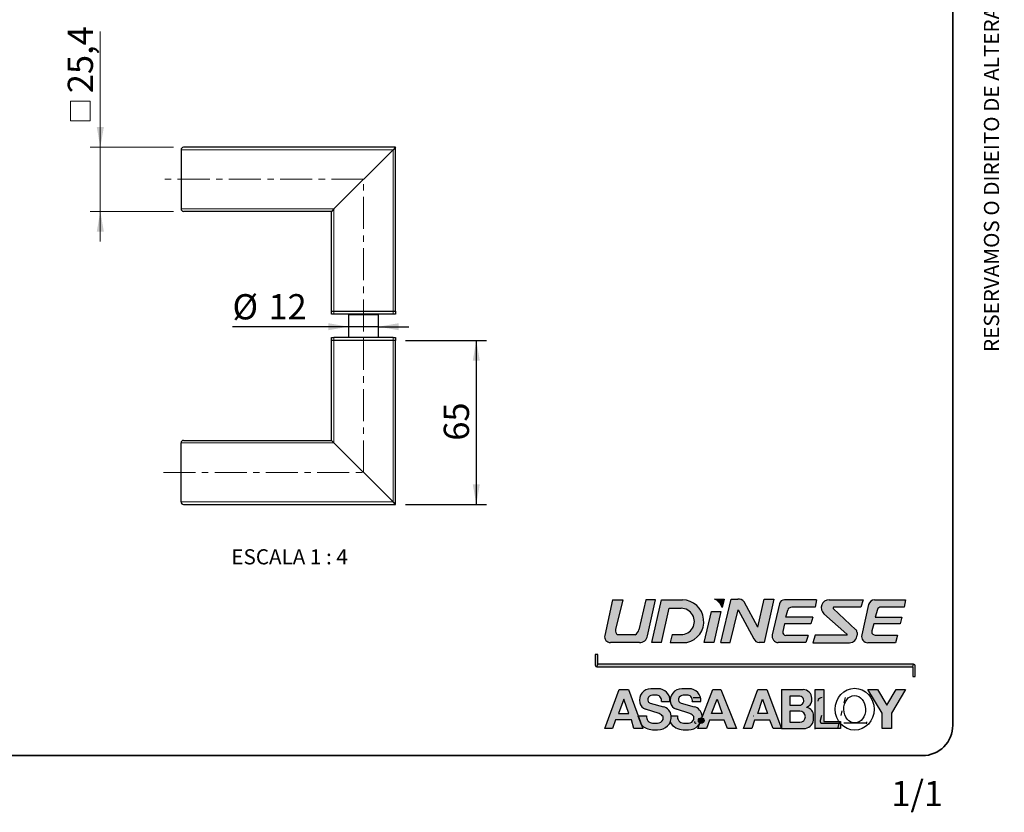
# Model space of a CAD drawing. Units: millimetres. Extents: x 10 to 205, y 4 to 287.
# Drawn here: x 108 to 205, y 4 to 83 of the extents above; entities that cross this region are included whole.
import ezdxf

# ---------------------------------------------------------------- set-up
doc = ezdxf.new("R2010")
doc.units = ezdxf.units.MM
doc.linetypes.add('CENTER', pattern=[10.159999999999998, 6.35, -1.27, 1.27, -1.27])
doc.linetypes.add('CENTERX2', pattern=[20.319999999999997, 12.7, -2.54, 2.54, -2.54])
for name, color, linetype in [('CENTRO', 8, 'CENTER'), ('COTAS', 8, 'Continuous'), ('LOGOTIPO', 7, 'Continuous'), ('TEXTOS_EM_PORTUGUES', 7, 'Continuous')]:
    doc.layers.add(name, color=color, linetype=linetype)
doc.layers.add('DESENHO', color=179, linetype='Continuous', lineweight=25)
doc.layers.add('LAYOUT_', color=7, linetype='Continuous', lineweight=35)
doc.styles.add('SLDTEXTSTYLE0', font='TXT', dxfattribs={"width": 0.7})
doc.styles.add('SLDTEXTSTYLE1', font='TXT', dxfattribs={"width": 0.65})
doc.dimstyles.new('SLDDIMSTYLE0', dxfattribs={"dimtxt": 2.5, "dimasz": 2, "dimexe": 0, "dimexo": 0.0625, "dimtad": 1, "dimdec": 1, "dimlfac": 4, "dimrnd": 1e-09, "dimzin": 12, "dimdsep": 46, "dimtxsty": 'SLDTEXTSTYLE0', "dimsah": 1, "dimcen": 0.09, "dimadec": 0, "dimazin": 3, "dimtfac": 1, "dimtdec": 1, "dimtofl": 0, "dimtmove": 0, "dimatfit": 3, "dimfxl": 1, "dimfrac": 2, "dimtolj": 1, "dimtzin": 12, "dimarcsym": 0})
doc.dimstyles.new('SLDDIMSTYLE2', dxfattribs={"dimtxt": 2.5, "dimasz": 2, "dimexe": 0, "dimexo": 0.0625, "dimtad": 1, "dimdec": 1, "dimlfac": 4, "dimrnd": 1e-09, "dimzin": 12, "dimdsep": 46, "dimtxsty": 'SLDTEXTSTYLE0', "dimsah": 1, "dimcen": 0.09, "dimadec": 0, "dimazin": 3, "dimtfac": 1, "dimtdec": 1, "dimtmove": 0, "dimatfit": 0, "dimfxl": 1, "dimfrac": 2, "dimtolj": 1, "dimtzin": 12, "dimarcsym": 0})

# ---------------------------------------------------------------- blocks, each defined once
blk = doc.blocks.new('_D_3')
at = {"layer": 'COTAS'}
for p, q in [((145.7701216972986, 51.13734362918946), (153.7701216972988, 51.13734362918946)), ((152.7701216972988, 51.13734362918946), (152.7701216972988, 34.88734362918947)), ((145.7701216972989, 34.88734362918947), (153.7701216972988, 34.88734362918947))]:
    blk.add_line(p, q, dxfattribs=at)
for points in [[(152.7701216972988, 51.13734362918946), (152.4201216972988, 49.13734362918946), (153.1201216972988, 49.13734362918946)], [(152.7701216972988, 34.88734362918947), (153.1201216972988, 36.88734362918947), (152.4201216972988, 36.88734362918947)]]:
    blk.add_solid(points, dxfattribs=at)
at = {"layer": 'COTAS', "insert": (149.547452347869, 41.20678808812109), "char_height": 2.5, "attachment_point": 1, "rotation": 90.00000000000041, "style": 'SLDTEXTSTYLE0'}
blk.add_mtext('65', dxfattribs=at)
blk = doc.blocks.new('_D_4')
at = {"layer": 'COTAS'}
for p, q in [((140.0951216972986, 52.50318868743042), (128.6181898895305, 52.50318868743042)), ((143.0951216972986, 52.50318868743042), (140.0951216972986, 52.50318868743042)), ((143.0951216972986, 52.50318868743042), (146.0951216972986, 52.50318868743042))]:
    blk.add_line(p, q, dxfattribs=at)
for points in [[(140.0951216972986, 52.50318868743042), (138.0951216972986, 52.85318868743042), (138.0951216972986, 52.15318868743041)], [(143.0951216972986, 52.50318868743042), (145.0951216972986, 52.15318868743041), (145.0951216972986, 52.85318868743042)]]:
    blk.add_solid(points, dxfattribs=at)
at = {"layer": 'COTAS', "char_height": 2.5, "attachment_point": 1, "style": 'SLDTEXTSTYLE0'}
for s, insert in [('%%c', (128.6181898895305, 55.72585774582202)), ('12', (132.1839884031218, 55.73280221080727))]:
    blk.add_mtext(s, dxfattribs=dict(at, insert=insert))
blk = doc.blocks.new('SW_SYMBOL_MOD_BOX')
at = {"color": 0, "linetype": 'Continuous', "lineweight": 18}
for p, q in [((200, 200), (200, 800)), ((200, 800), (800, 800)), ((800, 800), (800, 200)), ((200, 200), (800, 200))]:
    blk.add_line(p, q, dxfattribs=at)
blk = doc.blocks.new('_D_5')
at = {"color": 7, "linetype": 'Continuous', "lineweight": 0}
for p, q in [((115.5201216972986, 70.28238002893546), (115.5201216972986, 81.7526924883298)), ((122.7701216972987, 70.28238002893546), (114.5201216972986, 70.28238002893546)), ((115.5201216972986, 70.28238002893546), (115.5201216972986, 63.93238002893546)), ((122.7701216972987, 63.93238002893546), (114.5201216972986, 63.93238002893546)), ((115.5201216972986, 63.93238002893546), (115.5201216972986, 60.93238002893546))]:
    blk.add_line(p, q, dxfattribs=at)
at = {"color": 7, "linetype": 'Continuous', "lineweight": 18}
for points in [[(115.5201216972986, 70.28238002893546), (115.8701216972986, 72.28238002893546), (115.1701216972986, 72.28238002893546)], [(115.5201216972986, 63.93238002893546), (115.1701216972986, 61.93238002893546), (115.8701216972986, 61.93238002893546)]]:
    blk.add_solid(points, dxfattribs=at)
at = {"color": 7, "linetype": 'Continuous', "lineweight": 18, "xscale": 0.003229974160206719, "yscale": 0.003229974160206719, "zscale": 0.003229974160206719, "rotation": 90.0000000000004}
blk.add_blockref('SW_SYMBOL_MOD_BOX', (115.1551344425723, 72.27040096123736), dxfattribs=at)
at = {"color": 7, "linetype": 'Continuous', "lineweight": 18, "insert": (112.2905077082604, 75.64852586885013), "char_height": 2.5, "attachment_point": 1, "rotation": 90.00000000000041, "style": 'SLDTEXTSTYLE0'}
blk.add_mtext('25,4', dxfattribs=at)

msp = doc.modelspace()

# ---------------------------------------------------------------- hatches: boundary and pattern name
at = {"layer": 'DESENHO'}
h = msp.add_hatch(color=256, dxfattribs=at)
edge = h.paths.add_edge_path(flags=0)
edge.add_line((166.2719923067999, 25.44851014947391), (165.5000224177528, 21.90571976581012))
edge.add_arc((166.0601728990536, 21.78366362980676), 0.5732942194352403, 167.7074622073168, 271.0168977182062)
edge.add_arc((167.3341206368298, -49.98772803277897), 71.20940288803499, 88.71480226891128, 91.01689771820742, ccw=False)
edge.add_arc((168.9491065948281, 21.99836217798978), 0.7948009022819319, 268.7148022688893, 351.0868508344587)
edge.add_line((169.7343097471174, 21.87521801895997), (170.5097132035869, 25.4337660245445))
edge.add_line((170.5097132035869, 25.4337660245445), (169.5598886115773, 25.4337660245445))
edge.add_line((169.5598886115773, 25.4337660245445), (168.8891472226404, 22.46634729608809))
edge.add_arc((168.1595963667793, 22.63125154423817), 0.7479557890313745, 298.97061906241424, 347.2631688923629, ccw=False)
edge.add_line((168.5218770231192, 21.97688880967318), (166.7649822455362, 21.97688880967318))
edge.add_arc((167.0350299815144, 22.37214836213296), 0.4787023015586591, 166.653692219262, 235.6584771867602, ccw=False)
edge.add_line((166.5692561732932, 22.48265018606598), (167.2728872699789, 25.44851014947391))
edge.add_line((167.2728872699789, 25.44851014947391), (166.2719923067999, 25.44851014947391))
h = msp.add_hatch(color=256, dxfattribs=at)
edge = h.paths.add_edge_path(flags=0)
edge.add_arc((173.0684250131818, 23.29000118422208), 1.305025806819293, -90.0000000000395, 89.9999999999992, ccw=False)
edge.add_line((173.0684250131809, 21.98497537740273), (172.1642530947954, 21.98497537740273))
edge.add_line((172.1642530947954, 21.98497537740273), (171.9777407844268, 21.203761218053))
edge.add_line((171.9777407844268, 21.203761218053), (173.6389758047752, 21.203761218053))
edge.add_arc((173.1653614073343, 23.29230760379885), 2.141573394230017, 282.7767362723676, 449.4062933728175)
edge.add_line((173.1875522837649, 25.43376602456703), (171.1202979706501, 25.43376602456703))
edge.add_line((171.1202979706501, 25.43376602456703), (170.1742234505242, 21.203761218053))
edge.add_line((170.1742234505242, 21.203761218053), (171.1202979706235, 21.203761218053))
edge.add_line((171.1202979706235, 21.203761218053), (171.8787817751477, 24.59502699104132))
edge.add_line((171.8787817751477, 24.59502699104132), (173.0684250131818, 24.59502699104132))
h = msp.add_hatch(color=256, dxfattribs=at)
edge = h.paths.add_edge_path(flags=0)
edge.add_line((177.3246711396164, 25.518184935714), (176.3771777340342, 25.518184935714))
edge.add_arc((175.8892416399825, 24.34349082683195), 1.272001525675369, 14.574847779197285, 67.44332602392842, ccw=False)
edge.add_line((177.1203098168437, 24.66358304048266), (177.3246711396164, 25.518184935714))
h = msp.add_hatch(color=256, dxfattribs=at)
edge = h.paths.add_edge_path(flags=0)
edge.add_arc((180.8759081558602, 21.89820197604752), 0.6982300656115565, 207.1936721057637, 264.0280674355271)
edge.add_line((180.8032634164771, 21.203761218053), (181.3019931561835, 21.203761218053))
edge.add_line((181.3019931561835, 21.203761218053), (182.2372939680137, 25.518184935714))
edge.add_line((182.2372939680137, 25.518184935714), (181.3019931561835, 25.518184935714))
edge.add_line((181.3019931561835, 25.518184935714), (180.657115207227, 22.73933901021108))
edge.add_line((180.657115207227, 22.73933901021108), (179.294068543233, 25.25101464946621))
edge.add_arc((178.7284336358539, 24.77612243620252), 0.7385563368248844, 40.01593694048333, 94.19377315961732)
edge.add_line((178.6744231514979, 25.51270123731197), (178.0173583130216, 25.51270123731197))
edge.add_line((178.0173583130216, 25.51270123731197), (176.9967893531393, 21.203761218053))
edge.add_line((176.9967893531393, 21.203761218053), (177.9338807914242, 21.203761218053))
edge.add_line((177.9338807914242, 21.203761218053), (178.7009632101522, 24.44245675167776))
edge.add_line((178.7009632101522, 24.44245675167776), (180.2548556581654, 21.57911104914611))
h = msp.add_hatch(color=256, dxfattribs=at)
edge = h.paths.add_edge_path(flags=0)
edge.add_line((183.4266616539111, 23.70430219666387), (183.6241906570653, 24.41143193046147))
edge.add_arc((184.0169274114629, 24.30172518799233), 0.4077716611022109, 89.9999999999992, 164.3928719363685, ccw=False)
edge.add_line((184.0169274114629, 24.70949684909462), (186.3342281596952, 24.70949684909462))
edge.add_line((186.3342281596952, 24.70949684909462), (186.4917199656176, 25.43540528437848))
edge.add_line((186.4917199656176, 25.43540528437848), (183.3012600750537, 25.43540528437848))
edge.add_arc((183.3012600750537, 24.93613796349758), 0.4992673208808899, 90, 166.8022057871365)
edge.add_line((182.8151795557971, 25.05012737747458), (182.0956109109968, 21.98169945682858))
edge.add_arc((182.7124622416863, 21.83704333729574), 0.6335857930000013, 166.8022057871468, 268.2259906923874)
edge.add_line((182.6928481003933, 21.203761218053), (185.4316939995382, 21.203761218053))
edge.add_line((185.4316939995382, 21.203761218053), (185.638121829344, 21.90571976581002))
edge.add_line((185.638121829344, 21.90571976581002), (183.4354848477196, 21.90571976581001))
edge.add_arc((183.4354848477196, 22.21736647237115), 0.3116467065608197, 167.7589222497441, 270, ccw=False)
edge.add_line((183.1309236984575, 22.28344351884114), (183.2961914296325, 23.04519261072179))
edge.add_line((183.2961914296325, 23.04519261072179), (185.9217621187757, 23.04519261072179))
edge.add_line((185.9217621187757, 23.04519261072179), (186.1058772157058, 23.70430219666385))
edge.add_line((186.1058772157058, 23.70430219666385), (183.4266616539111, 23.70430219666387))
h = msp.add_hatch(color=256, dxfattribs=at)
edge = h.paths.add_edge_path(flags=0)
edge.add_line((187.2093446852849, 24.06125580098827), (189.4842027716069, 22.0441418610999))
edge.add_arc((189.4375679349354, 21.99154808679315), 0.07029162885581942, -48.43663419314771, 48.436634193117186, ccw=False)
edge.add_line((189.4842027716068, 21.93895431248637), (186.3465279144055, 21.93895431248639))
edge.add_line((186.3465279144055, 21.93895431248639), (186.1265911727657, 21.18968129243881))
edge.add_line((186.1265911727657, 21.18968129243881), (189.7321172038589, 21.18968129243881))
edge.add_arc((189.7321172038589, 21.94981641678084), 0.7601351243420318, 270.0000000000008, 360.0000000000008)
edge.add_line((190.4922523282009, 21.94981641678084), (190.4922523282009, 22.20359557290174))
edge.add_arc((190.1252663489972, 22.20359557290163), 0.3669859792037138, 1.719471817892185e-11, 46.81757321183044)
edge.add_line((190.3764034756064, 22.47119387740034), (188.1441150444547, 24.5661641852781))
edge.add_arc((188.2008390356793, 24.62660623970902), 0.08289060938547352, 89.9999999999992, 226.8175732118992, ccw=False)
edge.add_line((188.2008390356793, 24.70949684909462), (190.8702324204281, 24.70949684909462))
edge.add_line((190.8702324204281, 24.70949684909462), (191.1038043415934, 25.4354052843785))
edge.add_line((191.1038043415934, 25.4354052843785), (187.7308324704119, 25.43540528437848))
edge.add_arc((187.7308324704119, 24.64937860429394), 0.7860266800845418, 90, 228.4366341933597)
h = msp.add_hatch(color=256, dxfattribs=at)
edge = h.paths.add_edge_path(flags=0)
edge.add_arc((192.839518723436, 24.34858890435786), 0.3609079447365545, 89.9999999999992, 156.2536916164958, ccw=False)
edge.add_line((192.839518723436, 24.70949684909462), (195.1523311190311, 24.70949684909462))
edge.add_line((195.1523311190311, 24.70949684909462), (195.3030264332086, 25.43540528437848))
edge.add_line((195.3030264332086, 25.43540528437848), (192.2295261232359, 25.43540528437848))
edge.add_arc((192.2295261232359, 24.82508645337433), 0.6103188310040094, 90, 167.3223162817401)
edge.add_line((191.6340868052671, 24.95903082277739), (190.9577523618725, 21.95243844798133))
edge.add_arc((191.567987558539, 21.8151657383393), 0.6254844459003837, 167.3223162817523, 270.0000000000008)
edge.add_line((191.567987558539, 21.18968129243881), (194.2887052632134, 21.18968129243881))
edge.add_line((194.2887052632134, 21.18968129243881), (194.4950073133192, 21.94981641678084))
edge.add_line((194.4950073133192, 21.94981641678084), (192.2762991588254, 21.94981641678084))
edge.add_arc((192.2762991588254, 22.28185506002577), 0.3320386432447198, 164.7055715029309, 270, ccw=False)
edge.add_line((191.956020303905, 22.36943996568051), (192.1411313584383, 23.04635062894843))
edge.add_line((192.1411313584383, 23.04635062894843), (194.7676184268392, 23.04635062894844))
edge.add_line((194.7676184268392, 23.04635062894844), (194.9478615181733, 23.70546021487674))
edge.add_line((194.9478615181733, 23.70546021487674), (192.2935498174425, 23.70546021487673))
edge.add_line((192.2935498174425, 23.70546021487673), (192.5091661740845, 24.49392209984613))
for points in [[(175.338497399967, 21.203761218053), (176.3171615034782, 21.203761218053), (176.9967893531393, 24.2951784177593), (176.0724954776008, 24.29517841775929)], [(164.8039086893425, 19.04847281607901), (164.719102013144, 18.79453981528954), (196.0139073296947, 18.79453981528955), (196.0989951983563, 19.0498644098488), (164.8039086893425, 19.04986440984879)], [(194.3764965259245, 16.54197763011278), (193.4559785567753, 14.98661122411193), (192.5091895126645, 16.54197763011278), (191.567987558539, 16.54197763011278), (192.9887530626573, 14.19876986350521), (192.9887530626573, 12.67157072663149), (193.9162375413499, 12.67157072663149), (193.9162375413499, 14.19876986350521), (195.3030264332086, 16.54197763011278)]]:
    msp.add_hatch(color=256, dxfattribs=at).paths.add_polyline_path(points, flags=0)
h = msp.add_hatch(color=256, dxfattribs=at)
edge = h.paths.add_edge_path(flags=0)
edge.add_line((164.550959706165, 20.03435531297892), (164.550959706165, 18.96422373319872))
edge.add_arc((164.720650691196, 18.96422373319872), 0.1696909850309156, 180, 269.4770850789442)
edge.add_line((164.719102013144, 18.79453981528954), (164.8039086893425, 19.04847281607901))
edge.add_line((164.8039086893425, 19.04847281607901), (164.8039086893425, 19.04986440984879))
edge.add_line((164.8039086893425, 19.04986440984879), (164.8039086893425, 20.03435531297892))
edge.add_line((164.8039086893425, 20.03435531297892), (164.550959706165, 20.03435531297892))
h = msp.add_hatch(color=256, dxfattribs=at)
edge = h.paths.add_edge_path(flags=0)
edge.add_arc((170.2860126755583, 13.86282050446096), 0.6484024177036284, 172.0569889840598, 266.08536979765347, ccw=False)
edge.add_line((169.6438310262676, 13.95242198100099), (168.7912815855195, 13.95242198100098))
edge.add_line((168.7912815855195, 13.95242198100098), (169.1131389287622, 13.06921030479413))
edge.add_arc((170.2484260874178, 14.10498301049844), 1.536783013470256, 222.3755813376623, 269.088145475632)
edge.add_line((170.2239694275854, 12.56839461334035), (170.7295367494304, 12.56839461334035))
edge.add_arc((170.8281502148932, 13.82937594366684), 1.264831423946627, 265.5283564423802, 335.2155205564163)
edge.add_arc((170.8281502148932, 13.82937594366684), 1.264831423946627, 335.2155205564163, 365.5801129463613)
edge.add_arc((171.0262590996119, 13.81144086924734), 1.070049117599742, 7.567763998835667, 7.570845461985082)
edge.add_arc((171.0262590996119, 13.81144086924734), 1.070049117599742, 7.570845461985082, 74.79511182071398)
edge.add_line((171.3069024952097, 14.84403197834294), (170.0123664844515, 15.19586822657537))
edge.add_arc((170.1052444267579, 15.53760061351638), 0.3541289827893871, 164.0198653914682, 254.7951118207375, ccw=False)
edge.add_arc((170.2239694275854, 15.50360131146077), 0.4776262635763435, 89.9999999999992, 164.0198653914795, ccw=False)
edge.add_line((170.2239694275854, 15.98122757503728), (170.7001842115444, 15.98122757503728))
edge.add_arc((170.6103367595775, 15.47344121289473), 0.5156738835765453, -11.131721441072784, 79.96596846399268, ccw=False)
edge.add_line((171.1163087160595, 15.37388251936788), (171.9605921778511, 15.37388251936788))
edge.add_line((171.9605921778511, 15.37388251936788), (171.9605921778511, 15.46297482154312))
edge.add_arc((170.7987083024878, 15.46297482154312), 1.161883875363257, 0, 90)
edge.add_line((170.7987083024878, 16.62485869690632), (170.0665533085069, 16.62485869690632))
edge.add_arc((170.0665533085069, 15.48840188984601), 1.1364568070604, 90, 192.7888499479132)
edge.add_arc((169.8125457957858, 15.43074477921335), 0.8759876938716616, 192.7888499479107, 251.8134818904938)
edge.add_line((169.5391400693351, 14.59851659622613), (170.887780553144, 14.15545778286963))
edge.add_arc((170.6621223532468, 13.46856977904198), 0.7230053616559301, 32.62163917601089, 71.8134818905034, ccw=False)
edge.add_line((171.2710727925209, 13.85833395837498), (171.2710727925209, 13.57806235249625))
edge.add_arc((170.7295367494304, 13.80190659747037), 0.5859757093721164, 270, 337.5422163569285, ccw=False)
edge.add_line((170.7295367494304, 13.21593088809824), (170.2417462150496, 13.21593088809824))
h = msp.add_hatch(color=256, dxfattribs=at)
edge = h.paths.add_edge_path(flags=0)
edge.add_line((172.6993864887963, 13.95242198100099), (172.0869802883343, 13.95242198100099))
edge.add_arc((171.0262590996119, 13.81144086924734), 1.070049117599742, 7.567763998834778, 7.570845461984277, ccw=False)
edge.add_arc((170.8281502148932, 13.82937594366684), 1.264831423946627, -24.784479443585383, 5.580112946359691, ccw=False)
edge.add_arc((173.2849281136133, 14.10516812810003), 1.536783013470412, 211.633478359136, 269.7985515603569)
edge.add_line((173.2795248901136, 12.56839461334035), (173.7850922119586, 12.56839461334035))
edge.add_arc((173.8118403886451, 13.89986417256305), 1.331738207040926, 268.8491276386978, 326.2440801459377)
edge.add_line((174.9190637889402, 13.15987566323901), (174.937069566228, 13.20737624124536))
edge.add_arc((175.0510540330679, 13.46432435159125), 0.2810956956111486, 73.02826643066578, 246.07750030994362, ccw=False)
edge.add_arc((173.8118403886451, 13.89986417256305), 1.331738207040926, 352.8097526413648, 362.2593417500278)
edge.add_arc((174.0818145621406, 13.81144086924734), 1.070049117599464, 7.567763998838038, 74.79511182073759)
edge.add_line((174.3624579577379, 14.84403197834295), (173.0679219469798, 15.19586822657538))
edge.add_arc((173.1607998892866, 15.53760061351638), 0.3541289827896589, 164.0198653914883, 254.79511182067512, ccw=False)
edge.add_arc((173.2795248901136, 15.50360131146077), 0.4776262635763435, 89.9999999999992, 164.0198653914803, ccw=False)
edge.add_line((173.2795248901136, 15.98122757503728), (173.755739674073, 15.98122757503728))
edge.add_arc((173.6658922221057, 15.47344121289473), 0.515673883576584, -11.131721441072784, 79.96596846394613, ccw=False)
edge.add_line((174.1718641785877, 15.37388251936788), (175.0161476403793, 15.37388251936788))
edge.add_arc((173.8542637650165, 15.4598023237572), 1.165056373148939, 355.770749361558, 450.0000000000008)
edge.add_line((173.8542637650165, 16.62485869690632), (173.1221087710351, 16.62485869690632))
edge.add_arc((173.1221087710351, 15.48840188984601), 1.136456807060184, 90, 192.7888499479176)
edge.add_arc((172.868101258314, 15.43074477921335), 0.875987693871445, 192.7888499479167, 251.8134818904957)
edge.add_line((172.5946955318634, 14.59851659622612), (173.9433360156726, 14.15545778286963))
edge.add_arc((173.717677815775, 13.46856977904198), 0.7230053616561865, 32.62163917599139, 71.8134818904714, ccw=False)
edge.add_line((174.3266282550495, 13.85833395837498), (174.3266282550495, 13.57806235249625))
edge.add_arc((173.7850922119586, 13.80190659747037), 0.5859757093723216, 270, 337.5422163569455, ccw=False)
edge.add_line((173.7850922119586, 13.21593088809824), (173.2973016775779, 13.21593088809824))
edge.add_arc((173.3415681380866, 13.86282050446096), 0.6484024177034085, 172.0569889840546, 266.08536979765597, ccw=False)
h = msp.add_hatch(color=256, dxfattribs=at)
h.paths.add_polyline_path([(168.3759472712172, 12.67157072663149), (169.2580455481414, 12.67157072663149), (169.1131389287622, 13.06921030479413), (168.7912815855195, 13.95242198100098), (167.8471383640536, 16.54325402108591), (166.928495457201, 16.54325402108591), (165.5000224177528, 12.6715707266315), (166.2719923067999, 12.67157072663149), (166.5692561732932, 13.53920837606525), (168.1595963667793, 13.53920837606525)], flags=0)
h.paths.add_polyline_path([(166.8617984659311, 14.17456005438977), (167.3865801534822, 15.60234446556585), (167.8782675003774, 14.17456005438976)], flags=0)
h = msp.add_hatch(color=256, dxfattribs=at)
edge = h.paths.add_edge_path(flags=0)
edge.add_arc((175.0510540330679, 13.46432435159125), 0.2810956956111486, -111.75781338780081, 72.4026323804602, ccw=False)
edge.add_arc((173.8118403886451, 13.89986417256305), 1.331738207040926, 326.2440801459369, 328.46070040150084, ccw=False)
edge.add_line((174.9190637889402, 13.15987566323901), (174.7339647794939, 12.67157072663149))
edge.add_line((174.7339647794939, 12.67157072663149), (175.5747747301113, 12.67157072663149))
edge.add_line((175.5747747301113, 12.67157072663149), (175.8892416399825, 13.50115779438166))
edge.add_line((175.8892416399825, 13.50115779438166), (177.3246711396164, 13.50115779438165))
edge.add_line((177.3246711396164, 13.50115779438165), (177.6563254214079, 12.67157072663149))
edge.add_line((177.6563254214079, 12.67157072663149), (178.5446200658663, 12.67157072663149))
edge.add_line((178.5446200658663, 12.67157072663149), (176.9967893531393, 16.54325402108591))
edge.add_line((176.9967893531393, 16.54325402108591), (176.2015820181642, 16.54325402108591))
edge.add_line((176.2015820181642, 16.54325402108591), (175.1360365976953, 13.73226605010133))
h.paths.add_polyline_path([(176.6262406580834, 15.60234446556585), (177.1203098168437, 14.17456005438977), (176.0724954776008, 14.17456005438977)], flags=0)
h = msp.add_hatch(color=256, dxfattribs=at)
h.paths.add_polyline_path([(179.2288116172136, 12.67157072663148), (180.0740441388316, 12.6715707266315), (180.3471078647086, 13.52713872254815), (181.8563708855514, 13.52713872254817), (182.1781729678423, 12.67157072663149), (183.0170826779596, 12.67157072663149), (181.560838694931, 16.54325402108591), (180.657115207227, 16.54325402108591)], flags=0)
h.paths.add_polyline_path([(181.1409884525537, 15.60234446556585), (181.6248616978804, 14.17456005438976), (180.657115207227, 14.17456005438978)], flags=0)
h = msp.add_hatch(color=256, dxfattribs=at)
edge = h.paths.add_edge_path(flags=0)
edge.add_line((183.0170826779596, 12.67157072663149), (185.1904232790736, 12.67157072663149))
edge.add_arc((185.1904232790736, 13.68569072376413), 1.014119997132617, 270.0000000000008, 351.005223561596)
edge.add_line((186.1920722352926, 13.52713872254817), (186.1920722352926, 13.95242198100099))
edge.add_arc((185.3654793970749, 13.95242198100099), 0.8265928382174673, 0, 79.93505949432449)
edge.add_line((185.509938292892, 14.76629380605176), (185.509938292892, 14.80997344700074))
edge.add_arc((185.322142833055, 15.48312155189845), 0.6988529930269587, 285.5880866537502, 352.3471735812969)
edge.add_line((186.0147712677374, 15.39005513834312), (186.0147712677374, 15.67677860801697))
edge.add_arc((185.1495722456416, 15.67677860801697), 0.8651990220958083, 0, 90)
edge.add_line((185.1495722456416, 16.54197763011278), (183.0170826779596, 16.54197763011278))
edge.add_line((183.0170826779596, 16.54197763011278), (183.0170826779596, 12.67157072663149))
edge = h.paths.add_edge_path(flags=0)
edge.add_arc((184.8191175237228, 13.85092762921502), 0.5517768147976221, -90.0000000000008, 89.9999999999992, ccw=False)
edge.add_line((184.8191175237228, 13.29915081441745), (183.8190205885919, 13.29915081441745))
edge.add_line((183.8190205885919, 13.29915081441745), (183.8190205885919, 14.4027044440127))
edge.add_line((183.8190205885919, 14.4027044440127), (184.8191175237228, 14.4027044440127))
edge = h.paths.add_edge_path(flags=0)
edge.add_arc((184.7647119134894, 15.44498484228218), 0.458373618170271, -90.0000000000008, 96.31672358391631, ccw=False)
edge.add_line((184.7647119134894, 14.98661122411193), (183.8190205885919, 14.98661122411193))
edge.add_line((183.8190205885919, 14.98661122411193), (183.8190205885919, 15.90057562090263))
edge.add_line((183.8190205885919, 15.90057562090263), (184.7142796195645, 15.90057562090263))
h = msp.add_hatch(color=256, dxfattribs=at)
edge = h.paths.add_edge_path(flags=0)
edge.add_ellipse((190.2582777580589, 14.59497658415897), major_axis=(0, -2.074329288377141), ratio=0.9311589483714064, start_angle=305.7610171183513, end_angle=313.2535286632162, ccw=False)
edge.add_line((188.6909150602588, 13.38272670707518), (187.209344685285, 13.38272670707518))
edge.add_line((187.209344685285, 13.38272670707518), (187.209344685285, 16.54197763011278))
edge.add_line((187.209344685285, 16.54197763011278), (186.3465279144054, 16.54197763011278))
edge.add_line((186.3465279144054, 16.54197763011278), (186.3465279144054, 12.67157072663149))
edge.add_line((186.3465279144054, 12.67157072663149), (188.8514886853861, 12.67157072663149))
edge.add_line((188.8514886853861, 12.67157072663149), (188.8514886853861, 13.17358839179531))
h = msp.add_hatch(color=256, dxfattribs=at)
edge = h.paths.add_edge_path(flags=0)
edge.add_arc((173.8118403886451, 13.89986417256305), 1.331738207040926, 352.2360525444682, 352.8097526413648)
edge.add_arc((175.0510540330679, 13.46432435159125), 0.2810956956111486, 73.02826643066663, 246.0775003099443)
edge.add_line((174.937069566228, 13.20737624124536), (175.1313706066747, 13.71995681918568))
h = msp.add_hatch(color=256, dxfattribs=at)
edge = h.paths.add_edge_path(flags=0)
edge.add_line((175.1313706066747, 13.71995681918568), (174.937069566228, 13.20737624124536))
edge.add_arc((175.0510540330679, 13.46432435159125), 0.2810956956111486, 246.0775003099443, 248.2421866122009)
edge.add_arc((173.8118403886451, 13.89986417256305), 1.331738207040926, 328.4607004015017, 352.2360525444682)
h = msp.add_hatch(color=256, dxfattribs=at)
edge = h.paths.add_edge_path(flags=0)
edge.add_arc((173.8118403886451, 13.89986417256305), 1.331738207040926, 328.46070040150084, 352.2360525444674, ccw=False)
edge.add_arc((175.0510540330679, 13.46432435159125), 0.2810956956111486, 248.2421866122009, 432.4026323804619)
edge.add_line((175.1360365976953, 13.73226605010133), (175.1313706066747, 13.71995681918568))
h = msp.add_hatch(color=256, dxfattribs=at)
edge = h.paths.add_edge_path(flags=0)
edge.add_line((188.8514886853861, 13.38272670707518), (188.6909150602588, 13.38272670707518))
edge.add_ellipse((190.2582777580589, 14.59497658415897), major_axis=(0, -2.074329288377141), ratio=0.9311589483714064, start_angle=305.7610171183521, end_angle=313.253528663217)
edge.add_line((188.8514886853861, 13.17358839179531), (188.8514886853861, 13.38272670707518))

# ---------------------------------------------------------------- linework, layer by layer
at = {"color": 7, "linetype": 'Continuous', "lineweight": 25}
for p, q in [((144.7701216972987, 70.28238002893573), (123.7701216972987, 70.28238002893573)), ((144.7701216972987, 70.28238002893573), (144.5201216972987, 70.03238002893573)), ((144.7701216972987, 54.03238002893573), (144.7701216972987, 70.28238002893573)), ((123.5201216972987, 70.03238002893573), (123.5201216972987, 64.18238002893574)), ((138.4201216972987, 63.93238002893573), (123.7701216972987, 63.93238002893574)), ((138.6701216972987, 64.18238002893574), (138.4201216972987, 63.93238002893573)), ((138.4201216972987, 54.03238002893573), (138.4201216972987, 63.93238002893573)), ((138.4201216972987, 54.03238002893573), (138.6701216972987, 54.03238002893573)), ((138.4201216972987, 53.73238002893573), (138.4201216972987, 54.03238002893573)), ((138.6701216972987, 53.73238002893573), (138.4201216972987, 53.73238002893573)), ((138.6701216972987, 54.03238002893573), (144.5201216972987, 54.03238002893573)), ((144.5201216972987, 53.73238002893573), (138.6701216972987, 53.73238002893573)), ((140.0951216972986, 53.68734362918973), (140.0951216972986, 51.43734362918973)), ((143.0951216972986, 53.68734362918973), (140.0951216972986, 53.68734362918973)), ((140.7542798691844, 53.73238002893572), (140.6899612246571, 53.68734362919025)), ((142.5002821699404, 53.68734362919025), (142.4359635254131, 53.73238002893572)), ((143.0951216972986, 51.43734362918973), (143.0951216972986, 53.68734362918973)), ((144.5201216972987, 54.03238002893573), (144.7701216972987, 54.03238002893573)), ((144.7701216972987, 53.73238002893573), (144.5201216972987, 53.73238002893573)), ((144.7701216972987, 54.03238002893573), (144.7701216972987, 53.73238002893573)), ((138.4201216972986, 51.13734362918973), (138.4201216972986, 51.43734362918973)), ((138.4201216972986, 51.43734362918973), (138.6701216972986, 51.43734362918973)), ((138.6701216972986, 51.13734362918973), (138.4201216972986, 51.13734362918973)), ((138.4201216972986, 41.23734362918973), (138.4201216972986, 51.13734362918973)), ((144.5201216972986, 51.43734362918973), (138.6701216972986, 51.43734362918973)), ((144.5201216972986, 51.13734362918973), (138.6701216972986, 51.13734362918973)), ((144.5201216972986, 51.43734362918973), (144.7701216972986, 51.43734362918973)), ((144.7701216972986, 51.13734362918973), (144.5201216972986, 51.13734362918973)), ((144.7701216972986, 51.43734362918973), (144.7701216972986, 51.13734362918973)), ((144.7701216972989, 34.88734362918973), (144.7701216972989, 51.13734362918973)), ((123.5201216972986, 35.13734362918973), (123.5201216972986, 40.98734362918973)), ((123.7701216972986, 41.23734362918973), (138.4201216972986, 41.23734362918973)), ((138.6701216972986, 40.98734362918973), (138.4201216972986, 41.23734362918973)), ((144.7701216972989, 34.88734362918973), (144.5201216972989, 35.13734362918973)), ((123.7701216972986, 34.88734362918973), (144.7701216972989, 34.88734362918973))]:
    msp.add_line(p, q, dxfattribs=at)
at = {"color": 8, "linetype": 'Continuous', "lineweight": 18}
for p, q in [((144.5201216972987, 70.03238002893573), (123.5201216972987, 70.03238002893573)), ((144.5201216972987, 70.03238002893573), (138.6701216972987, 64.18238002893574)), ((144.5201216972987, 54.03238002893573), (144.5201216972987, 70.03238002893573)), ((138.6701216972987, 64.18238002893574), (123.5201216972987, 64.18238002893574)), ((138.6701216972987, 54.03238002893573), (138.6701216972987, 64.18238002893574)), ((138.6701216972987, 54.03238002893573), (138.6701216972987, 53.73238002893573)), ((144.5201216972987, 53.73238002893573), (144.5201216972987, 54.03238002893573)), ((138.6701216972986, 51.43734362918973), (138.6701216972986, 51.13734362918973)), ((138.6701216972986, 40.98734362918973), (138.6701216972986, 51.13734362918973)), ((144.5201216972986, 51.13734362918973), (144.5201216972986, 51.43734362918973)), ((144.5201216972989, 35.13734362918973), (144.5201216972989, 51.13734362918973)), ((123.5201216972986, 40.98734362918973), (138.6701216972986, 40.98734362918973)), ((144.5201216972989, 35.13734362918973), (138.6701216972986, 40.98734362918973)), ((123.5201216972986, 35.13734362918973), (144.5201216972989, 35.13734362918973))]:
    msp.add_line(p, q, dxfattribs=at)
at = {"color": 7, "linetype": 'Continuous', "lineweight": 25}
for centre, radius, start, end in [((123.7701216972987, 70.03238002893573), 0.2500000000000142, 90.00000000000325, 180), ((123.7701216972987, 64.18238002893574), 0.2500000000000142, 180, 269.9999999999976), ((123.7701216972986, 40.98734362918973), 0.25, 89.99999999999675, 180), ((123.7701216972986, 35.13734362918973), 0.25, 180, 270.0000000000041)]:
    msp.add_arc(centre, radius, start, end, dxfattribs=at)
at = {"layer": 'CENTRO', "linetype": 'CENTERX2', "lineweight": 18, "ltscale": 0.25}
for p, q in [((141.5951216972987, 67.10738002893547), (121.7701216972987, 67.10738002893547)), ((141.5951216972987, 52.03238002893546), (141.5951216972987, 67.10738002893547)), ((141.5951216972986, 38.06234362919), (141.5951216972986, 53.13734362918999)), ((121.7701216972986, 38.0623436291894), (141.5951216972986, 38.06234362919))]:
    msp.add_line(p, q, dxfattribs=at)
at = {"layer": 'DESENHO', "color": 7}
for p, q in [((166.2719923067999, 25.44851014947391), (165.5000224177528, 21.90571976581012)), ((166.2719923067999, 25.44851014947391), (167.2728872699789, 25.44851014947391)), ((167.2728872699789, 25.44851014947391), (166.5692561732932, 22.48265018606598)), ((169.5598886115773, 25.4337660245445), (168.8891472226404, 22.46634729608809)), ((170.5097132035869, 25.4337660245445), (169.5598886115773, 25.4337660245445)), ((169.7343097471174, 21.87521801895997), (170.5097132035869, 25.4337660245445)), ((170.1742234505242, 21.203761218053), (171.1202979706501, 25.43376602456703)), ((171.1202979706501, 25.43376602456703), (173.1875522837649, 25.43376602456703)), ((176.3771777340342, 25.518184935714), (177.3246711396164, 25.518184935714)), ((176.9967893531393, 21.203761218053), (178.0173583130216, 25.51270123731197)), ((177.3246711396164, 25.518184935714), (177.1203098168437, 24.66358304048266)), ((178.0173583130216, 25.51270123731197), (178.6744231514979, 25.51270123731197)), ((180.657115207227, 22.73933901021107), (181.3019931561835, 25.518184935714)), ((182.2372939680137, 25.518184935714), (181.3019931561835, 21.203761218053)), ((181.3019931561835, 25.518184935714), (182.2372939680137, 25.518184935714)), ((186.4917199656176, 25.43540528437848), (183.3012600750537, 25.43540528437848)), ((186.4917199656176, 25.43540528437848), (186.3342281596952, 24.70949684909462)), ((187.7308324704119, 25.43540528437848), (191.1038043415934, 25.43540528437848)), ((191.1038043415934, 25.43540528437848), (190.8702324204281, 24.70949684909462)), ((192.2295261232359, 25.43540528437848), (195.3030264332085, 25.43540528437848)), ((195.3030264332085, 25.43540528437848), (195.1523311190311, 24.70949684909462)), ((171.1202979706235, 21.203761218053), (171.8787817751477, 24.59502699104132)), ((171.8787817751477, 24.59502699104132), (173.0684250131818, 24.59502699104132)), ((177.9338807914242, 21.203761218053), (178.7009632101522, 24.44245675167777)), ((178.7009632101522, 24.44245675167777), (180.2548556581654, 21.57911104914611)), ((180.657115207227, 22.73933901021107), (179.294068543233, 25.25101464946621)), ((182.8151795557971, 25.05012737747458), (182.0956109109968, 21.98169945682859)), ((183.4266616539111, 23.70430219666386), (183.6241906570653, 24.41143193046146)), ((186.3342281596952, 24.70949684909462), (184.0169274114629, 24.70949684909462)), ((188.1441150444547, 24.56616418527812), (190.3764034756064, 22.47119387740037)), ((190.8702324204281, 24.70949684909462), (188.2008390356793, 24.70949684909462)), ((191.6340868052671, 24.95903082277739), (190.9577523618724, 21.95243844798133)), ((192.5091661740846, 24.49392209984613), (192.2935498174425, 23.70546021487673)), ((195.1523311190311, 24.70949684909462), (192.839518723436, 24.70949684909462)), ((175.338497399967, 21.203761218053), (176.0724954776008, 24.29517841775929)), ((176.0724954776008, 24.29517841775929), (176.9967893531393, 24.29517841775929)), ((176.9967893531393, 24.29517841775929), (176.3171615034782, 21.203761218053)), ((186.1058772157058, 23.70430219666386), (183.4266616539111, 23.70430219666386)), ((186.1058772157058, 23.70430219666386), (185.9217621187757, 23.04519261072179)), ((187.209344685285, 24.06125580098827), (189.4842027716068, 22.04414186109992)), ((192.2935498174425, 23.70546021487673), (194.9478615181733, 23.70546021487673)), ((194.9478615181733, 23.70546021487673), (194.7676184268392, 23.04635062894844)), ((183.2961914296325, 23.04519261072179), (183.1309236984575, 22.28344351884114)), ((185.9217621187757, 23.04519261072179), (183.2961914296325, 23.04519261072179)), ((192.1411313584383, 23.04635062894844), (191.956020303905, 22.36943996568052)), ((194.7676184268392, 23.04635062894844), (192.1411313584383, 23.04635062894844)), ((168.5218770231192, 21.97688880967318), (166.7649822455362, 21.97688880967318)), ((172.1642530947954, 21.98497537740273), (171.9777407844268, 21.203761218053)), ((172.1642530947954, 21.98497537740273), (173.0684250131809, 21.98497537740273)), ((185.6381218293439, 21.90571976581001), (183.4354848477196, 21.90571976581001)), ((185.6381218293439, 21.90571976581001), (185.4316939995382, 21.203761218053)), ((186.3465279144054, 21.93895431248637), (186.1265911727657, 21.18968129243881)), ((189.4842027716068, 21.93895431248637), (186.3465279144054, 21.93895431248637)), ((190.4922523282009, 22.20359557290174), (190.4922523282009, 21.94981641678084)), ((192.2762991588254, 21.94981641678084), (194.4950073133192, 21.94981641678084)), ((194.4950073133192, 21.94981641678084), (194.2887052632134, 21.18968129243881)), ((171.1202979706235, 21.203761218053), (170.1742234505242, 21.203761218053)), ((171.9777407844268, 21.203761218053), (173.6389758047752, 21.203761218053)), ((176.3171615034782, 21.203761218053), (175.338497399967, 21.203761218053)), ((176.9967893531393, 21.203761218053), (177.9338807914242, 21.203761218053)), ((181.3019931561835, 21.203761218053), (180.8032634164771, 21.203761218053)), ((185.4316939995382, 21.203761218053), (182.6928481003933, 21.203761218053)), ((186.1265911727657, 21.18968129243881), (189.7321172038589, 21.18968129243881)), ((194.2887052632134, 21.18968129243881), (191.567987558539, 21.18968129243881)), ((164.8039086893425, 20.03435531297892), (164.550959706165, 20.03435531297892)), ((164.550959706165, 20.03435531297892), (164.550959706165, 18.96422373319872)), ((164.8039086893425, 19.04847281607901), (164.8039086893425, 20.03435531297892)), ((164.719102013144, 18.79453981528955), (164.8039086893425, 19.04847281607901)), ((164.719102013144, 18.79453981528955), (196.0139073296947, 18.79453981528955)), ((196.0989951983562, 19.04986440984879), (164.8039086893425, 19.04986440984879)), ((196.0139073296947, 18.79453981528955), (196.0989951983562, 19.04986440984879)), ((196.0139073296947, 18.79453981528955), (196.0139073296947, 17.82574116251711)), ((196.2576132950092, 17.82574116251711), (196.2576132950092, 18.89300521751624)), ((196.0139073296947, 17.82574116251711), (196.2576132950092, 17.82574116251711)), ((170.7987083024878, 16.62485869690632), (170.0665533085069, 16.62485869690632)), ((173.8542637650165, 16.62485869690632), (173.1221087710351, 16.62485869690632)), ((165.5000224177528, 12.67157072663149), (166.928495457201, 16.54325402108591)), ((166.928495457201, 16.54325402108591), (167.8471383640536, 16.54325402108591)), ((167.8471383640536, 16.54325402108591), (169.2580455481414, 12.67157072663149)), ((170.7001842115444, 15.98122757503728), (170.2239694275854, 15.98122757503728)), ((173.755739674073, 15.98122757503728), (173.2795248901136, 15.98122757503728)), ((174.7339647794939, 12.67157072663149), (176.2015820181642, 16.54325402108591)), ((176.2015820181642, 16.54325402108591), (176.9967893531393, 16.54325402108591)), ((176.9967893531393, 16.54325402108591), (178.5446200658663, 12.67157072663149)), ((179.2288116172136, 12.67157072663149), (180.657115207227, 16.54325402108591)), ((180.657115207227, 16.54325402108591), (181.560838694931, 16.54325402108591)), ((181.560838694931, 16.54325402108591), (183.0170826779596, 12.67157072663149)), ((183.0170826779596, 16.54197763011278), (185.1495722456416, 16.54197763011278)), ((183.0170826779596, 16.54197763011278), (183.0170826779596, 12.67157072663149)), ((184.7142796195645, 15.90057562090263), (183.8190205885919, 15.90057562090263)), ((183.8190205885919, 15.90057562090263), (183.8190205885919, 14.98661122411193)), ((186.0147712677374, 15.39005513834312), (186.0147712677374, 15.67677860801697)), ((186.3465279144054, 16.54197763011278), (187.209344685285, 16.54197763011278)), ((186.3465279144054, 12.62719847047777), (186.3465279144054, 16.54197763011278)), ((187.209344685285, 16.54197763011278), (187.209344685285, 13.38272670707518)), ((191.567987558539, 16.54197763011278), (192.5091895126645, 16.54197763011278)), ((192.9887530626573, 14.19876986350521), (191.567987558539, 16.54197763011278)), ((192.5091895126645, 16.54197763011278), (193.4559785567753, 14.98661122411193)), ((193.4559785567753, 14.98661122411193), (194.3764965259245, 16.54197763011278)), ((195.3030264332085, 16.54197763011278), (193.9162375413499, 14.19876986350521)), ((194.3764965259245, 16.54197763011278), (195.3030264332085, 16.54197763011278)), ((167.3865801534822, 15.60234446556585), (166.8617984659311, 14.17456005438977)), ((167.8782675003774, 14.17456005438977), (167.3865801534822, 15.60234446556585)), ((170.0123664844515, 15.19586822657536), (171.3069024952097, 14.84403197834293)), ((171.1163087160595, 15.37388251936788), (171.9605921778511, 15.37388251936788)), ((171.9605921778511, 15.37388251936788), (171.9605921778511, 15.46297482154312)), ((173.0679219469798, 15.19586822657536), (174.3624579577379, 14.84403197834293)), ((174.1718641785877, 15.37388251936788), (175.0161476403793, 15.37388251936788)), ((176.0724954776008, 14.17456005438977), (176.6262406580834, 15.60234446556585)), ((176.6262406580834, 15.60234446556585), (177.1203098168437, 14.17456005438977)), ((180.657115207227, 14.17456005438977), (181.1409884525537, 15.60234446556585)), ((181.1409884525537, 15.60234446556585), (181.6248616978804, 14.17456005438977)), ((183.8190205885919, 14.98661122411193), (184.7647119134894, 14.98661122411193)), ((185.509938292892, 14.76629380605176), (185.509938292892, 14.80997344700074)), ((166.8617984659311, 14.17456005438977), (167.8782675003774, 14.17456005438977)), ((168.7912815855195, 13.95242198100099), (169.1131389287621, 13.06921030479413)), ((168.7912815855195, 13.95242198100099), (169.6438310262676, 13.95242198100099)), ((170.8877805531439, 14.15545778286963), (169.5391400693352, 14.59851659622612)), ((171.2710727925209, 13.57806235249625), (171.2710727925209, 13.85833395837498)), ((172.0869802883343, 13.95242198100099), (172.6993864887963, 13.95242198100099)), ((173.9433360156726, 14.15545778286963), (172.5946955318634, 14.59851659622612)), ((174.3266282550495, 13.57806235249625), (174.3266282550495, 13.85833395837498)), ((177.1203098168437, 14.17456005438977), (176.0724954776008, 14.17456005438977)), ((181.6248616978804, 14.17456005438977), (180.657115207227, 14.17456005438977)), ((184.8191175237228, 14.4027044440127), (183.8190205885919, 14.4027044440127)), ((183.8190205885919, 14.4027044440127), (183.8190205885919, 13.29915081441745)), ((186.1920722352926, 13.52713872254817), (186.1920722352926, 13.95242198100099)), ((192.9887530626573, 12.67157072663149), (192.9887530626573, 14.19876986350521)), ((193.9162375413499, 14.19876986350521), (193.9162375413499, 12.67157072663149)), ((166.5692561732932, 13.53920837606525), (166.2719923067999, 12.67157072663149)), ((168.1595963667793, 13.53920837606525), (166.5692561732932, 13.53920837606525)), ((168.3759472712172, 12.67157072663149), (168.1595963667793, 13.53920837606525)), ((170.2417462150496, 13.21593088809824), (170.7295367494304, 13.21593088809824)), ((173.2973016775779, 13.21593088809824), (173.7850922119586, 13.21593088809824)), ((175.8892416399825, 13.50115779438165), (175.5747747301113, 12.67157072663149)), ((177.3246711396164, 13.50115779438165), (175.8892416399825, 13.50115779438165)), ((177.6563254214079, 12.67157072663149), (177.3246711396164, 13.50115779438165)), ((180.3471078647086, 13.52713872254817), (180.0740441388316, 12.67157072663149)), ((181.8563708855514, 13.52713872254817), (180.3471078647086, 13.52713872254817)), ((182.1781729678422, 12.67157072663149), (181.8563708855514, 13.52713872254817)), ((183.8190205885919, 13.29915081441745), (184.8191175237228, 13.29915081441745)), ((187.209344685285, 13.38272670707518), (188.8514886853861, 13.38272670707518)), ((188.8514886853861, 13.38272670707518), (188.8514886853861, 12.67157072663149)), ((166.2719923067999, 12.67157072663149), (165.5000224177528, 12.67157072663149)), ((169.2580455481414, 12.67157072663149), (168.3759472712172, 12.67157072663149)), ((170.2239694275854, 12.56839461334035), (170.7295367494304, 12.56839461334035)), ((173.2795248901136, 12.56839461334035), (173.7850922119586, 12.56839461334035)), ((175.5747747301113, 12.67157072663149), (174.7339647794939, 12.67157072663149)), ((178.5446200658663, 12.67157072663149), (177.6563254214079, 12.67157072663149)), ((180.0740441388316, 12.67157072663149), (179.2288116172136, 12.67157072663149)), ((183.0170826779596, 12.67157072663149), (182.1781729678422, 12.67157072663149)), ((183.0170826779596, 12.67157072663149), (185.1904232790736, 12.67157072663149)), ((188.8514886853861, 12.67157072663149), (186.3461349456383, 12.67157072663149)), ((193.9162375413499, 12.67157072663149), (192.9887530626573, 12.67157072663149))]:
    msp.add_line(p, q, dxfattribs=at)
msp.add_circle((175.0510540330679, 13.46432435159125), 0.281095695611166, dxfattribs=at)
for centre, radius, start, end in [((173.1653614073343, 23.29230760379885), 2.141573394230028, 282.7767362723696, 89.40629337281656), ((175.8892416399825, 24.34349082683195), 1.272001525675435, 14.57484777919817, 67.44332602392922), ((178.7284336358539, 24.77612243620252), 0.738556336824891, 40.01593694048333, 94.19377315961732), ((183.3012600750537, 24.93613796349758), 0.4992673208809002, 90, 166.8022057871365), ((187.7308324704119, 24.64937860429394), 0.7860266800845395, 90, 228.4366341933608), ((192.2295261232359, 24.82508645337433), 0.6103188310041503, 90, 167.3223162817413), ((173.0684250131818, 23.29000118422208), 1.305025806819351, 269.9999999999621, 90), ((184.0169274114629, 24.30172518799233), 0.4077716611022879, 90, 164.3928719363703), ((188.2008390356793, 24.62660623970902), 0.08289060938560056, 90, 226.8175732118899), ((192.839518723436, 24.34858890435786), 0.3609079447367556, 90, 156.2536916164948), ((167.0350299815144, 22.37214836213296), 0.4787023015588013, 166.653692219262, 235.658477186761), ((168.1595963667793, 22.63125154423817), 0.7479557890314488, 298.970619062415, 347.2631688923637), ((190.1252663489972, 22.20359557290163), 0.3669859792037308, 1.719471817892185e-11, 46.81757321183709), ((166.0601728990536, 21.78366362980676), 0.5732942194354094, 167.7074622073168, 271.0168977182066), ((168.9491065948281, 21.99836217798978), 0.7948009022819589, 268.7148022688893, 351.0868508344583), ((180.8759081558602, 21.89820197604752), 0.698230065611642, 207.1936721057637, 264.0280674355271), ((182.7124622416863, 21.83704333729574), 0.6335857930001713, 166.8022057871462, 268.2259906923874), ((183.4354848477196, 22.21736647237115), 0.3116467065611417, 167.7589222497449, 270.0000000000008), ((189.4375679349354, 21.99154808679315), 0.07029162885581942, 311.5633658068539, 48.43663419314689), ((189.7321172038589, 21.94981641678084), 0.7601351243420424, 270.0000000000008, 0), ((191.567987558539, 21.8151657383393), 0.62548444590049, 167.3223162817534, 270.0000000000008), ((192.2762991588254, 22.28185506002577), 0.3320386432449354, 164.7055715029306, 270.0000000000008), ((167.3341206368298, -49.98772803277897), 71.20940288803517, 88.71480226891212, 91.01689771820823), ((164.720650691196, 18.96422373319872), 0.1696909850310533, 180, 269.4770850789345), ((196.0989951983562, 18.89124631319571), 0.1586180966530755, 0, 90), ((170.0665533085069, 15.48840188984601), 1.136456807060465, 90, 192.7888499479128), ((170.7987083024878, 15.46297482154312), 1.161883875363316, 0, 90), ((173.1221087710351, 15.48840188984601), 1.136456807060314, 90, 192.7888499479176), ((173.8542637650165, 15.4598023237572), 1.165056373149119, 355.770749361558, 90), ((170.1052444267579, 15.53760061351638), 0.3541289827894347, 164.0198653914705, 254.7951118207386), ((170.2239694275854, 15.50360131146077), 0.4776262635765018, 90, 164.0198653914814), ((170.6103367595775, 15.47344121289473), 0.5156738835765663, 348.8682785589288, 79.96596846399355), ((173.1607998892866, 15.53760061351638), 0.3541289827897731, 164.0198653914895, 254.7951118206764), ((173.2795248901136, 15.50360131146077), 0.4776262635765018, 90, 164.0198653914814), ((173.6658922221057, 15.47344121289473), 0.5156738835766017, 348.8682785589288, 79.96596846394692), ((184.7647119134894, 15.44498484228218), 0.4583736181702937, 270.0000000000008, 96.31672358391707), ((185.1495722456416, 15.67677860801697), 0.8651990220958226, 0, 90), ((169.8125457957858, 15.43074477921335), 0.8759876938718696, 192.7888499479101, 251.8134818904957), ((171.0262590996119, 13.81144086924734), 1.070049117599793, 7.567763998835138, 74.79511182071388), ((172.868101258314, 15.43074477921335), 0.8759876938714456, 192.7888499479167, 251.8134818904957), ((174.0818145621406, 13.81144086924734), 1.070049117599587, 7.567763998838343, 74.79511182073738), ((185.322142833055, 15.48312155189845), 0.6988529930269961, 285.5880866537502, 352.3471735812969), ((185.3654793970749, 13.95242198100099), 0.8265928382176355, 0, 79.93505949432449), ((170.2860126755583, 13.86282050446096), 0.6484024177036354, 172.0569889840606, 266.0853697976543), ((170.8281502148932, 13.82937594366684), 1.264831423946768, 265.5283564423802, 5.580112946360315), ((170.6621223532468, 13.46856977904198), 0.7230053616559602, 32.6216391760117, 71.81348189050647), ((173.3415681380866, 13.86282050446096), 0.6484024177036023, 172.0569889840554, 266.0853697976568), ((173.8118403886451, 13.89986417256305), 1.331738207040986, 268.8491276386978, 2.259341750027002), ((173.717677815775, 13.46856977904198), 0.7230053616563432, 32.62163917599228, 71.81348189047223), ((184.8191175237228, 13.85092762921502), 0.5517768147976767, 270.0000000000008, 90), ((170.2484260874178, 14.10498301049844), 1.536783013470355, 222.3755813376616, 269.088145475632), ((170.7295367494304, 13.80190659747037), 0.5859757093721321, 270.0000000000008, 337.5422163569293), ((173.2849281136133, 14.10516812810003), 1.536783013470477, 211.6334783591363, 269.7985515603569), ((173.7850922119586, 13.80190659747037), 0.5859757093725099, 270.0000000000008, 337.5422163569463), ((185.1904232790736, 13.68569072376413), 1.014119997132633, 270.0000000000008, 351.005223561596)]:
    msp.add_arc(centre, radius, start, end, dxfattribs=at)
for major_axis, ratio in [((0, -2.074329288377141), 0.9311589483714048), ((0.02653369580983167, -1.359239788981782), 0.7975705451141599)]:
    msp.add_ellipse((190.2582777580589, 14.59497658415897), major_axis=major_axis, ratio=ratio, dxfattribs=at)
at = {"layer": 'LAYOUT_', "color": 7, "lineweight": 35}
for p, q in [((199.9811969130172, 12.99859389592371), (199.9811969130172, 283.9985938959237)), ((196.9811969130172, 9.99859389592369), (12.98119691301726, 9.998593895923685))]:
    msp.add_line(p, q, dxfattribs=at)
msp.add_arc((196.9811969130172, 12.99859389592369), 3.000000000000002, 270.0000000000002, 4.071109992273301e-13, dxfattribs=at)
at = {"layer": 'LOGOTIPO', "color": 7}
for p, q in [((174.2715672652002, 15.75999184636621), (174.9901637279837, 15.75999184636621)), ((189.3256612420971, 15.75999184636621), (189.1897270609332, 15.2162421037984)), ((180.2181442079857, 13.92726566349069), (180.2245901451795, 13.9532072275125)), ((186.9571430440131, 13.97316265835498), (186.8367460157569, 13.49121535957441)), ((188.9958707483962, 14.43930834346995), (188.8790312019924, 13.97311284201467)), ((187.0627153830528, 13.2018514357968), (188.6909719358127, 13.2018514357968)), ((188.6909719358127, 13.2018514357968), (188.5487535147869, 12.65228686284785)), ((191.4056891950817, 13.2018514357968), (189.1716208611992, 13.2018514357968))]:
    msp.add_line(p, q, dxfattribs=at)
for centre, radius, start, end in [((187.0472703307111, 15.29384167599782), 0.466150170368433, 89.99999999998953, 165.9479569387568), ((174.544731555233, 13.35557963775422), 0.1537282019574207, 165.9002466872177, 270.0000000000326), ((187.0627153830528, 13.4347651203715), 0.232913684574703, 165.9738043624006, 270.0000000000008), ((191.4056891950817, 13.27845224994708), 0.0766008141503215, 270.0000000000221, 48.03647271630827)]:
    msp.add_arc(centre, radius, start, end, dxfattribs=at)

# ---------------------------------------------------------------- texts
at = {"layer": 'DESENHO', "insert": (196.4513889849186, 7.490030532149381), "char_height": 2.5, "attachment_point": 2, "style": 'SLDTEXTSTYLE0'}
msp.add_mtext('1/1', dxfattribs=at)
at = {"layer": 'LAYOUT_', "insert": (203.0663983053589, 50.00000000000001), "char_height": 1.5, "attachment_point": 1, "rotation": 90.00000000000018, "style": 'SLDTEXTSTYLE0'}
msp.add_mtext('RESERVAMOS O DIREITO DE ALTERAÇÕES SEM AVISO PRÉVIO. TODAS AS MEDIDAS EM mm. IMAGENS MERAMENTE ILUSTRATIVAS.', dxfattribs=at)
at = {"layer": 'TEXTOS_EM_PORTUGUES', "insert": (134.2746847520793, 30.44897039644557), "char_height": 1.5, "attachment_point": 2, "style": 'SLDTEXTSTYLE1'}
msp.add_mtext('ESCALA 1 : 4', dxfattribs=at)

# ---------------------------------------------------------------- dimensions: what is measured, and where the dimension line sits
at = {"color": 7, "linetype": 'Continuous', "lineweight": 18}
dim = msp.add_linear_dim(base=(115.5201216972986, 63.93238002893546), p1=(123.7701216972987, 70.28238002893546), p2=(123.7701216972987, 63.93238002893546), angle=90.0000000000002, text='{\\fGDT;o}<>', dimstyle='SLDDIMSTYLE2', dxfattribs=at)
dim.commit()
dim.dimension.update_dxf_attribs({"geometry": '_D_5', "text_midpoint": (115.5201216972986, 77.01154672478357), "dimtype": 160})
at = {"layer": 'COTAS'}
dim = msp.add_linear_dim(base=(140.0951216972986, 52.50318868743041), p1=(143.0951216972986, 51.43734362918947), p2=(140.0951216972986, 51.43734362918947), text='%%c<>', dimstyle='SLDDIMSTYLE2', dxfattribs=at)
dim.commit()
dim.dimension.update_dxf_attribs({"geometry": '_D_4', "text_midpoint": (132.2066446873945, 52.50318868743041), "dimtype": 160})
dim = msp.add_linear_dim(base=(152.7701216972988, 34.88734362918947), p1=(144.7701216972986, 51.13734362918946), p2=(144.7701216972989, 34.88734362918947), angle=90.0000000000002, dimstyle='SLDDIMSTYLE0', dxfattribs=at)
dim.commit()
dim.dimension.update_dxf_attribs({"geometry": '_D_3', "text_midpoint": (152.7701216972988, 43.01234362918946), "dimtype": 160})

doc.saveas('drawing.dxf')
